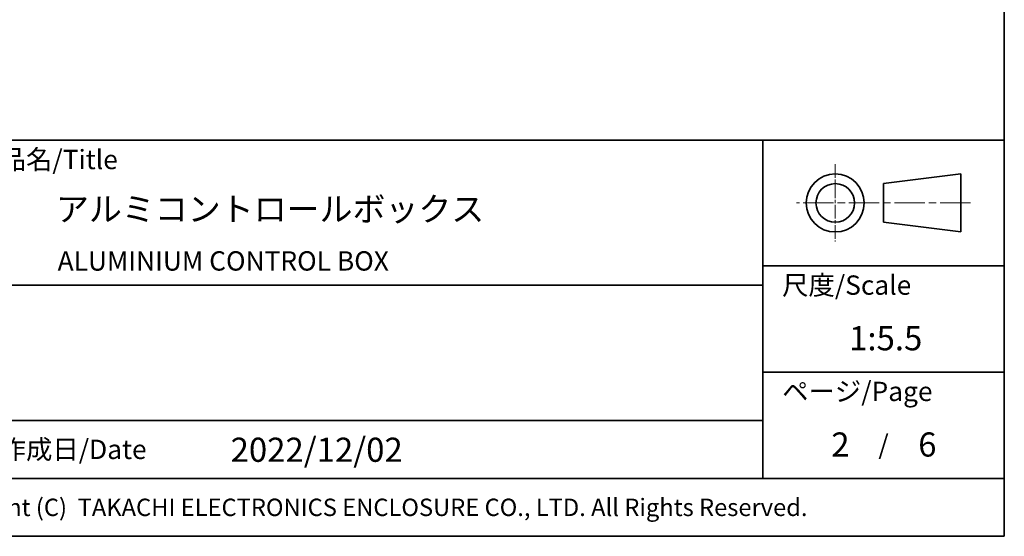
# Model space of a CAD drawing. Units: millimetres. Extents: x 0 to 6762, y 0 to 1546.
# Drawn here: x 1861 to 2421, y 0 to 294 of the extents above; entities that cross this region are included whole.
import ezdxf
from ezdxf.enums import TextEntityAlignment as Align

# ---------------------------------------------------------------- set-up
doc = ezdxf.new("R2010")
doc.units = ezdxf.units.MM
doc.header["$LTSCALE"] = 0.666667
doc.linetypes.add('CHAIN', pattern=[0.3543, 0.2362, -0.0295, 0.0591, -0.0295])
doc.layers.add('Border (ISO)', color=7, linetype='Continuous', lineweight=35)
doc.layers.add('Title (ISO)', color=7, linetype='Continuous', lineweight=35)
doc.styles.add('Note Text (TK)', font='MS PGothic.ttf')
doc.styles.add('文字スタイル40', font='MS PGothic.ttf')
doc.styles.add('文字スタイル67', font='arial.ttf')

# ---------------------------------------------------------------- blocks, each defined once
blk = doc.blocks.new('図面枠 tk図枠')
at = {"layer": 'Border (ISO)'}
for p in [(405.5, 289), (14.5, 8)]:
    blk.add_line(p, (405.5, 8), dxfattribs=at)
blk = doc.blocks.new('表題欄 tk表題欄')
at = {"layer": 'Title (ISO)'}
for p, q in [((74.71, 245.05), (255.71, 245.05)), ((230.71, 245.05), (230.71, 210.05)), ((255.71, 245.05), (255.71, 204.05)), ((243.21, 240.55), (251.21, 241.55)), ((243.21, 240.55), (243.21, 236.55)), ((251.21, 235.55), (251.21, 241.55)), ((243.21, 236.55), (251.21, 235.55)), ((230.71, 232.05), (255.71, 232.05)), ((74.71, 230.05), (230.71, 230.05)), ((230.71, 221.05), (255.71, 221.05)), ((74.71, 216.05), (230.71, 216.05)), ((255.71, 210.05), (74.71, 210.05)), ((74.71, 204.05), (255.71, 204.05))]:
    blk.add_line(p, q, dxfattribs=at)
at = {"layer": 'Title (ISO)', "color": 4, "linetype": 'CHAIN', "lineweight": 18, "ltscale": 8.88956, "true_color": 0x00ffff}
blk.add_line((238.21, 242.55), (238.21, 234.55), dxfattribs=at)
at = {"layer": 'Title (ISO)', "color": 4, "linetype": 'CHAIN', "lineweight": 18, "ltscale": 20.001633, "true_color": 0x00ffff}
blk.add_line((252.21, 238.55), (234.21, 238.55), dxfattribs=at)
at = {"layer": 'Title (ISO)'}
for radius in [3, 2]:
    blk.add_circle((238.21, 238.55), radius, dxfattribs=at)
at = {"layer": 'Title (ISO)', "color": 1, "true_color": 0xff0000, "char_height": 2, "attachment_point": 4, "line_spacing_factor": 1.5, "style": 'Note Text (TK)'}
for s, insert in [('\\fＭＳ Ｐゴシック|b0|i0;{\\H2.0000;品名/Title}', (151.71, 243.05)), ('\\fＭＳ Ｐゴシック|b0|i0;{\\H2.0000;尺度/Scale}', (232.71, 230.05)), ('\\fＭＳ Ｐゴシック|b0|i0;{\\H2.0000;ページ/Page}', (232.71, 219.05)), ('\\fＭＳ Ｐゴシック|b0|i0;{\\H2.0000;作成日/Date}', (151.71, 213.05))]:
    blk.add_mtext(s, dxfattribs=dict(at, insert=insert))
at = {"layer": 'Title (ISO)', "color": 7, "line_spacing_factor": 1.5, "style": 'Note Text (TK)'}
for s, insert, char_height, attachment_point in [('\\fＭＳ Ｐゴシック|b0|i0;{\\H2.0000;/}', (243.21, 213.55), 2, 5), ('\\fＭＳ Ｐゴシック|b0|i0;{\\H1.8000;本図面の著作権は株式会社タカチ電機工業に帰属します。 / Copyright (C)\xa0 TAKACHI ELECTRONICS ENCLOSURE CO., LTD. All Rights Reserved.}', (77.71, 207.05), 1.8, 4)]:
    blk.add_mtext(s, dxfattribs=dict(at, insert=insert, char_height=char_height, attachment_point=attachment_point))
at = {"layer": 'Title (ISO)', "color": 7}
for tag, p, height, style in [('<品名>_001', (157.54, 236.67), 2.5, 'Note Text (TK)'), ('<Title>_001', (157.71, 231.55), 2, '文字スタイル67'), ('<型番>_001', (157.66, 219.99), 3, '文字スタイル40'), ('<総ページ数>_001', (246.8, 212.3), 2.5, 'Note Text (TK)'), ('作成日_001', (175.59, 211.78), 2.5, 'Note Text (TK)'), ('<ページ_No.>_001', (237.95, 212.3), 2.5, 'Note Text (TK)')]:
    blk.add_attdef(tag, p, '', height=height, dxfattribs=dict(at, style=style))
at = {"layer": 'Title (ISO)', "color": 7, "style": 'Note Text (TK)'}
for tag, p in [('<尺度>', (243.21, 224.55)), ('<部品サイズ>', (112.21, 213.05))]:
    blk.add_attdef(tag, text='', height=2.5, dxfattribs=at).set_placement(p, align=Align.MIDDLE_CENTER)

msp = doc.modelspace()

# ---------------------------------------------------------------- block references
at = {"xscale": 5.5, "yscale": 5.5, "zscale": 5.5}
msp.add_blockref('図面枠 tk図枠', (190.9167, -44), dxfattribs=at)
ref = msp.add_blockref('表題欄 tk表題欄', (1014.7681, -1122.2901), dxfattribs=dict(xscale=5.5, yscale=5.5, zscale=5.5))
ref.add_attrib('<品名>_001', 'アルミコントロールボックス', (1881.2292, 179.3828), dxfattribs={"layer": 'Title (ISO)', "color": 7, "height": 13.75, "style": 'Note Text (TK)'})
ref.add_attrib('<尺度>_001', '1:5.5', (2332.8073, 105.875), dxfattribs={"layer": 'Title (ISO)', "color": 7, "height": 13.75, "style": 'Note Text (TK)'})
ref.add_attrib('作成日_001', '2022/12/02', (1980.6667, 42.3906), dxfattribs={"layer": 'Title (ISO)', "color": 7, "height": 13.75, "style": 'Note Text (TK)'})
ref.add_attrib('<Title>_001', 'ALUMINIUM CONTROL BOX', (1882.1667, 151.2462), dxfattribs={"layer": 'Title (ISO)', "color": 7, "height": 11, "style": '文字スタイル67'})
ref.add_attrib('<ページ_No.>_001', '2', (2322.6667, 45.375), dxfattribs={"layer": 'Title (ISO)', "color": 7, "height": 13.75, "style": 'Note Text (TK)'})
ref.add_attrib('<総ページ数>_001', '6', (2372.1667, 45.375), dxfattribs={"layer": 'Title (ISO)', "color": 7, "height": 13.75, "style": 'Note Text (TK)'})

doc.saveas('drawing.dxf')
